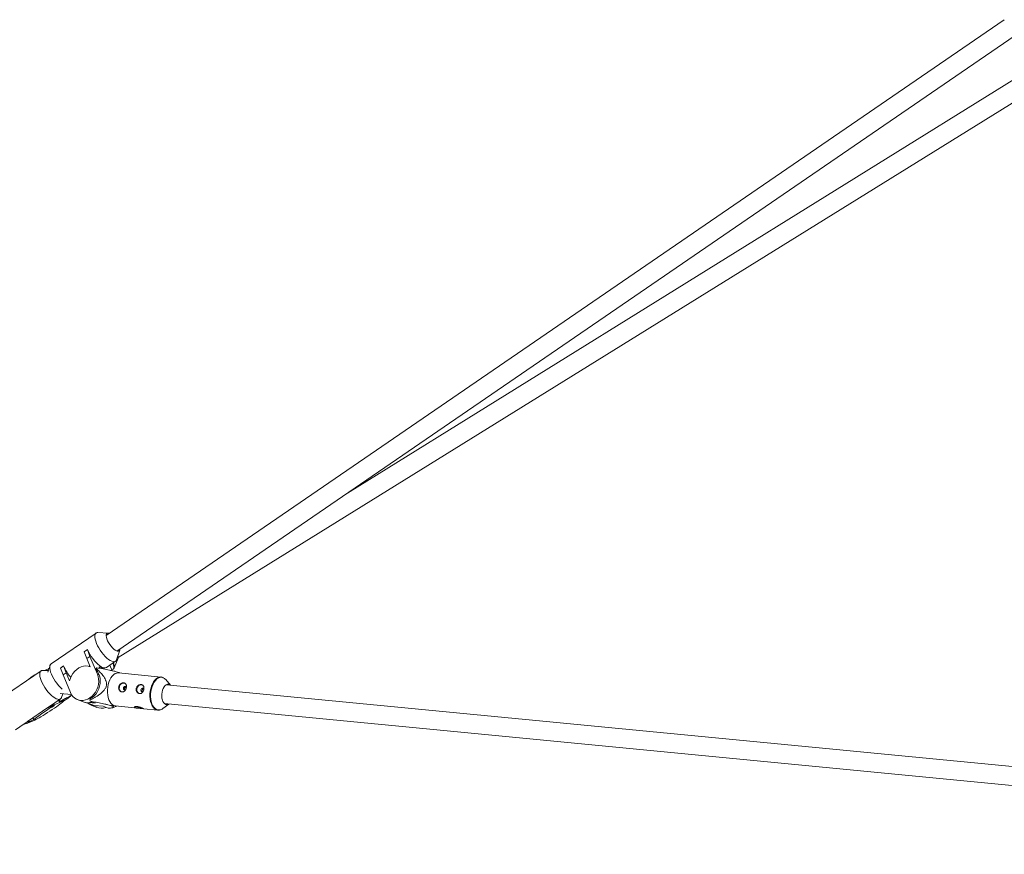
# Paper-space layout '_Isometrisch' of a CAD drawing. Units: millimetres. Extents: x -4285 to 3381, y -3397 to 1397.
# Drawn here: x -2805 to -1976, y -625 to 78 of the extents above; entities that cross this region are included whole.
import ezdxf

# ---------------------------------------------------------------- set-up
doc = ezdxf.new("R2010")
doc.units = ezdxf.units.MM

psp = doc.layouts.new('_Isometrisch')

# ---------------------------------------------------------------- linework, layer by layer
at = {"color": 7, "linetype": 'Continuous', "lineweight": 15}
for p, q in [((-1976.17, 77.67), (-2732.25, -440.93)), ((-1890.72, 75.31), (-2529.22, -321.08)), ((-2723.2, -454.13), (-1967.12, 64.47)), ((-2722.07, -459.63), (-1880.45, 62.85)), ((-2740.73, -438.99), (-2778.63, -464.99)), ((-2730.62, -439.01), (-2739.24, -438.61)), ((-2750.7, -454.72), (-2748.09, -452.94)), ((-2748.49, -460.5), (-2750.7, -454.72)), ((-2748.09, -452.94), (-2745.89, -458.71)), ((-2748.09, -452.94), (-2748.01, -452.97)), ((-2723.55, -461.48), (-2720.81, -453.3)), ((-2745.89, -458.71), (-2748.49, -460.5)), ((-2748.49, -460.5), (-2745.6, -467.37)), ((-2739.65, -473.56), (-2745.89, -458.71)), ((-2732.06, -467.97), (-2724.44, -462.74)), ((-2725.58, -468.38), (-2722.19, -460.23)), ((-2787.07, -470.78), (-2824.97, -496.77)), ((-2780.98, -470.61), (-2785.58, -470.4)), ((-2779.52, -466.24), (-2781.41, -471.88)), ((-2770.76, -468.48), (-2768.15, -466.7)), ((-2768.55, -474.26), (-2770.76, -468.48)), ((-2768.15, -466.7), (-2765.95, -472.47)), ((-2768.15, -466.7), (-2768.07, -466.73)), ((-2746.54, -467.06), (-2745.92, -466.63)), ((-2740.73, -468.76), (-2740.93, -469.82)), ((-2733.07, -469.55), (-2738.18, -467.51)), ((-2737.69, -468.68), (-2738.18, -467.51)), ((-2727.25, -470.74), (-2729.23, -466.03)), ((-2727.53, -470.08), (-2726.43, -469.4)), ((-2725.58, -468.38), (-2725.5, -468.13)), ((-2794.43, -475.69), (-2797.04, -477.48)), ((-2796.98, -477.57), (-2797.04, -477.48)), ((-2792.23, -474.2), (-2794.43, -475.69)), ((-2794.37, -475.78), (-2794.43, -475.69)), ((-2791.76, -473.99), (-2792.23, -474.2)), ((-2765.95, -472.47), (-2768.55, -474.26)), ((-2768.55, -474.26), (-2762.31, -489.11)), ((-2763.06, -479.35), (-2765.95, -472.47)), ((-2686.03, -476.03), (-2721.81, -472.56)), ((-2720.7, -472.67), (-2720.79, -472.61)), ((-2685.67, -476.08), (-2686.03, -476.03)), ((-2677.96, -482.84), (-2682.09, -478.18)), ((-1370.45, -609.45), (-2681.59, -482.49)), ((-2778.4, -499.75), (-2770.78, -494.53)), ((-2769.67, -496.7), (-2775.91, -499.41)), ((-2771.48, -496.88), (-2772.32, -495.58)), ((-2771.92, -495.3), (-2771.53, -495.91)), ((-2771.53, -495.91), (-2770.92, -494.62)), ((-2771.27, -496.66), (-2771.48, -496.88)), ((-2770.89, -489.91), (-2761.43, -490.83)), ((-2769.89, -493.27), (-2768.84, -490.11)), ((-2768.58, -496.43), (-2769.07, -495.66)), ((-2762.63, -492.39), (-2761.84, -491.28)), ((-2761.97, -491.46), (-2761.29, -491.04)), ((-2756.47, -495.08), (-2751.65, -497.01)), ((-2745.69, -494.51), (-2745.89, -495.57)), ((-2745.64, -496.43), (-2741.42, -498.12)), ((-2798.46, -513.51), (-2781.32, -501.76)), ((-2781.34, -501.72), (-2778.74, -499.94)), ((-2781.26, -501.85), (-2781.34, -501.72)), ((-2781.26, -501.85), (-2778.66, -500.06)), ((-2778.51, -501.19), (-2781.26, -501.85)), ((-2778.74, -499.94), (-2778.4, -499.75)), ((-2778.66, -500.06), (-2778.74, -499.94)), ((-2778.66, -500.06), (-2775.91, -499.41)), ((-2775.91, -499.41), (-2778.51, -501.19)), ((-2778.51, -501.19), (-2775.63, -499.94)), ((-2749.3, -497.62), (-2744.95, -499.36)), ((-2741.42, -498.12), (-2746.55, -497.62)), ((-2744.98, -499.67), (-2740.15, -501.6)), ((-2742.29, -500), (-2734.91, -500.72)), ((-2734.91, -500.72), (-2730.7, -502.4)), ((-2726.41, -501.72), (-2723.4, -500.54)), ((-2724.51, -500.43), (-2705.76, -502.25)), ((-2700.68, -502.74), (-2688.73, -503.9)), ((-2688.97, -503.87), (-2688.73, -503.9)), ((-2684.45, -502.54), (-2679.5, -498.76)), ((-2683.13, -498.41), (-1372, -625.37)), ((-2801.4, -515.48), (-2798.8, -513.7)), ((-2801.32, -515.61), (-2798.72, -513.82)), ((-2798.8, -513.7), (-2798.46, -513.51)), ((-2798.72, -513.82), (-2798.8, -513.7)), ((-2798.72, -513.82), (-2795.97, -513.17)), ((-2798.58, -514.95), (-2792.33, -512.25)), ((-2795.97, -513.17), (-2798.58, -514.95)), ((-2793.08, -511.92), (-2795.97, -513.17)), ((-2793.08, -511.92), (-2794.02, -510.47)), ((-2808.68, -520.52), (-2801.38, -515.52)), ((-2801.32, -515.61), (-2801.4, -515.48)), ((-2798.58, -514.95), (-2801.32, -515.61))]:
    psp.add_line(p, q, dxfattribs=at)
at = {"color": 8, "linetype": 'Continuous', "lineweight": 15}
for p, q in [((-2739.65, -473.56), (-2738.18, -474.15)), ((-2769.67, -496.7), (-2770.04, -496.12)), ((-2748.02, -497.71), (-2742.29, -500))]:
    psp.add_line(p, q, dxfattribs=at)
at = {"color": 7, "linetype": 'Continuous', "lineweight": 15, "flags": 128}
for points in [[(-2739.24, -438.61), (-2739.73, -438.63), (-2740.57, -438.89), (-2741.2, -439.44), (-2741.63, -440.28), (-2741.83, -441.38), (-2741.8, -442.71), (-2741.55, -444.24), (-2741.08, -445.93), (-2740.39, -447.75), (-2739.52, -449.64), (-2738.47, -451.56), (-2737.28, -453.47), (-2735.97, -455.31), (-2734.58, -457.04), (-2733.14, -458.62), (-2731.69, -460.01), (-2730.26, -461.17), (-2728.89, -462.08), (-2727.6, -462.71), (-2726.44, -463.06), (-2725.43, -463.1), (-2724.6, -462.84), (-2723.96, -462.29), (-2723.55, -461.48)], [(-2729.72, -439.2), (-2729.81, -439.17), (-2730.7, -439), (-2731.4, -439.15), (-2731.91, -439.61), (-2732.19, -440.36), (-2732.24, -441.36), (-2732.05, -442.59), (-2731.63, -443.97), (-2731, -445.47), (-2730.18, -447.02), (-2729.21, -448.55), (-2728.13, -450.01), (-2726.98, -451.33), (-2725.81, -452.45), (-2724.67, -453.34), (-2723.6, -453.96), (-2722.64, -454.28), (-2721.84, -454.29), (-2721.23, -453.98), (-2720.84, -453.37), (-2720.67, -452.49), (-2720.67, -452.39)], [(-2748.01, -452.97), (-2747.14, -454.86), (-2746.09, -456.79), (-2744.9, -458.69), (-2743.59, -460.53), (-2742.2, -462.26), (-2740.76, -463.84), (-2739.31, -465.23), (-2737.88, -466.4), (-2736.5, -467.31), (-2735.22, -467.94), (-2734.06, -468.28), (-2733.05, -468.32), (-2732.22, -468.07), (-2732.06, -467.97)], [(-2786.73, -470.59), (-2787.42, -471.08), (-2787.89, -471.85), (-2788.15, -472.89), (-2788.17, -474.16), (-2787.97, -475.65), (-2787.55, -477.31), (-2786.91, -479.1), (-2786.08, -480.98), (-2785.07, -482.9), (-2783.91, -484.81), (-2782.63, -486.67), (-2781.25, -488.44), (-2779.82, -490.05), (-2778.37, -491.49), (-2776.93, -492.71), (-2775.54, -493.68), (-2774.23, -494.38), (-2773.04, -494.79), (-2772, -494.9), (-2771.12, -494.71), (-2770.44, -494.23), (-2769.96, -493.45), (-2769.89, -493.27)], [(-2785.58, -470.4), (-2785.86, -470.4), (-2786.73, -470.59)], [(-2778.63, -464.99), (-2779.11, -465.44), (-2779.53, -466.28), (-2779.73, -467.37), (-2779.7, -468.7), (-2779.45, -470.23), (-2778.98, -471.93), (-2778.29, -473.74), (-2777.42, -475.63), (-2776.37, -477.56), (-2775.18, -479.46), (-2773.88, -481.3), (-2772.49, -483.04), (-2771.05, -484.62), (-2769.59, -486), (-2769.18, -486.36)], [(-2745.6, -467.37), (-2747.45, -466.84), (-2749.39, -466.68), (-2751.38, -466.88), (-2753.35, -467.45), (-2755.27, -468.36), (-2757.08, -469.61), (-2758.73, -471.14), (-2760.19, -472.93), (-2761.42, -474.93), (-2762.39, -477.09), (-2763.06, -479.35)], [(-2740.93, -469.82), (-2739.67, -471.32), (-2738.65, -473.06), (-2737.89, -475.01), (-2737.43, -477.11), (-2737.26, -479.32), (-2737.4, -481.59), (-2737.83, -483.85), (-2738.56, -486.05), (-2739.55, -488.15), (-2740.8, -490.09), (-2742.26, -491.82), (-2743.9, -493.31), (-2745.69, -494.51)], [(-2762.31, -489.11), (-2761.37, -490.92), (-2760.18, -492.49), (-2758.75, -493.79), (-2757.14, -494.78), (-2755.37, -495.44), (-2753.5, -495.76), (-2751.56, -495.71), (-2749.61, -495.32), (-2747.7, -494.58), (-2745.86, -493.51), (-2744.15, -492.15), (-2742.61, -490.51), (-2741.28, -488.66), (-2740.18, -486.62), (-2739.35, -484.45), (-2738.8, -482.2), (-2738.56, -479.94), (-2738.62, -477.7), (-2738.99, -475.56), (-2739.65, -473.56)], [(-2724.51, -500.43), (-2724.85, -500.39), (-2726.09, -499.99), (-2727.25, -499.24), (-2728.31, -498.16), (-2729.23, -496.78), (-2730, -495.13), (-2730.59, -493.26), (-2730.98, -491.21), (-2731.18, -489.05), (-2731.16, -486.81), (-2730.94, -484.57), (-2730.52, -482.38), (-2729.91, -480.29), (-2729.12, -478.37), (-2728.18, -476.65), (-2727.11, -475.19), (-2725.93, -474.03), (-2724.69, -473.18), (-2723.4, -472.68), (-2722.11, -472.54), (-2721.81, -472.56)], [(-2715.96, -486.75), (-2716.25, -486.9), (-2716.75, -486.96), (-2717.22, -486.8), (-2717.57, -486.43), (-2717.75, -485.92), (-2717.73, -485.33), (-2717.53, -484.76), (-2717.16, -484.3), (-2716.68, -484.01), (-2716.17, -483.95), (-2715.71, -484.11), (-2715.36, -484.48), (-2715.24, -484.75)], [(-2701.22, -488.18), (-2701.5, -488.32), (-2702.01, -488.39), (-2702.48, -488.23), (-2702.82, -487.86), (-2703.01, -487.35), (-2702.99, -486.76), (-2702.78, -486.19), (-2702.41, -485.73), (-2701.94, -485.44), (-2701.43, -485.37), (-2700.97, -485.54), (-2700.62, -485.9), (-2700.49, -486.17)], [(-2685.24, -488.76), (-2685.47, -490.48), (-2685.5, -492.21), (-2685.32, -493.87), (-2684.96, -495.4), (-2684.41, -496.74), (-2683.71, -497.82), (-2682.87, -498.61), (-2681.95, -499.07), (-2680.97, -499.19), (-2679.97, -498.95), (-2679.56, -498.76)], [(-2678.02, -482.83), (-2678.73, -482.36), (-2679.69, -482.07), (-2680.68, -482.13), (-2681.67, -482.53), (-2682.62, -483.27), (-2683.48, -484.31), (-2684.22, -485.61), (-2684.82, -487.11), (-2685.24, -488.76)], [(-2792.33, -512.25), (-2791.39, -511.8), (-2790.2, -511.18), (-2788.77, -510.39), (-2787.16, -509.45), (-2785.39, -508.4), (-2783.52, -507.24), (-2781.58, -506.02), (-2779.63, -504.76), (-2777.72, -503.49), (-2775.88, -502.25), (-2774.17, -501.06), (-2772.63, -499.96), (-2771.29, -498.96), (-2770.2, -498.1), (-2769.37, -497.4), (-2768.82, -496.88), (-2768.58, -496.54), (-2768.64, -496.39), (-2769.01, -496.45), (-2769.67, -496.7)], [(-2771.48, -496.88), (-2770.23, -496.22), (-2769.22, -495.72), (-2768.48, -495.42), (-2768.03, -495.31), (-2767.88, -495.4), (-2768.03, -495.68), (-2768.48, -496.15), (-2768.66, -496.31)], [(-2761.84, -491.28), (-2761.75, -491.14), (-2761.61, -490.81)], [(-2744.95, -499.36), (-2744.11, -499.65), (-2742.29, -500)]]:
    psp.add_lwpolyline(points, dxfattribs=at)
at = {"color": 8, "linetype": 'Continuous', "lineweight": 15, "flags": 128}
for points in [[(-2726.43, -464.1), (-2726.33, -464.41), (-2725.95, -465.91), (-2725.76, -467.19), (-2725.79, -468.21), (-2726.03, -468.97), (-2726.43, -469.4)], [(-2686.03, -476.03), (-2686.32, -476.01), (-2687.61, -476.15), (-2688.9, -476.65), (-2690.15, -477.49), (-2691.32, -478.66), (-2692.39, -480.12), (-2693.33, -481.83), (-2694.12, -483.76), (-2694.73, -485.84), (-2695.15, -488.04), (-2695.38, -490.28), (-2695.39, -492.51), (-2695.2, -494.68), (-2694.8, -496.73), (-2694.21, -498.6), (-2693.45, -500.24), (-2692.52, -501.62), (-2691.47, -502.7), (-2690.31, -503.45), (-2689.07, -503.85), (-2688.97, -503.87)], [(-2687.21, -503.75), (-2687.32, -503.76), (-2688.59, -503.73), (-2689.81, -503.33), (-2690.96, -502.59), (-2692, -501.53), (-2692.91, -500.16), (-2693.67, -498.54), (-2694.25, -496.69), (-2694.64, -494.67), (-2694.83, -492.52), (-2694.82, -490.32), (-2694.6, -488.1), (-2694.18, -485.94), (-2693.58, -483.88), (-2692.8, -481.98), (-2691.87, -480.28), (-2690.81, -478.84), (-2689.65, -477.69), (-2688.42, -476.86), (-2687.15, -476.36), (-2685.88, -476.22), (-2684.63, -476.44), (-2684.15, -476.63)]]:
    psp.add_lwpolyline(points, dxfattribs=at)
at = {"color": 8, "linetype": 'Continuous', "lineweight": 15}
psp.add_arc((-2734.61, -467.07), 9.17, 353.31461, 20.67029, dxfattribs=at)
at = {"color": 7, "linetype": 'Continuous', "lineweight": 15}
for centre, radius, start, end in [((-2726.26, -459.28), 4.18, 346.92493, 20.06368), ((-2734.33, -452.1), 36.78, 203.44121, 221.06607), ((-2730.07, -478.52), 14.45, 134.51823, 137.54062), ((-2686.79, -482.25), 6.21, 40.8892, 64.79636), ((-2717.77, -485.45), 3.46, 165.15263, 237.84123), ((-2717.39, -484.88), 3.75, 75.97229, 175.06079), ((-2703.03, -486.88), 3.46, 165.15263, 237.84123), ((-2702.65, -486.31), 3.75, 75.97229, 175.06079), ((-2803.91, -507.19), 34.29, 17.87159, 19.19962), ((-2747.85, -487.12), 10.59, 249.00238, 290.56401), ((-2722.96, -489.2), 23.8, 195.52253, 197.68901), ((-2711.36, -612.35), 129.48, 119.75733, 129.13557), ((-2741.25, -490.33), 10.05, 234.37067, 279.00935), ((-2736.36, -491.63), 10.66, 249.15664, 290.40975), ((-2700.52, -481.59), 20.53, 249.75251, 264.62067), ((-2688.18, -497.8), 6.03, 279.32707, 308.22773)]:
    psp.add_arc(centre, radius, start, end, dxfattribs=at)
for points, knots in [([(-2783.56, -470.49), (-2782.57, -469.95), (-2781.4, -469.32), (-2780.51, -468.88), (-2780.38, -468.82)], [0, 0, 0, 0, 0.856943, 1, 1, 1, 1]), ([(-2740.73, -468.76), (-2739.7, -469.69), (-2738.7, -470.65), (-2737.24, -472.15), (-2736.76, -472.66), (-2735.83, -473.72), (-2735.38, -474.26), (-2734.51, -475.4), (-2734.09, -475.99), (-2733.33, -477.22), (-2732.98, -477.86), (-2732.54, -478.88), (-2732.41, -479.24), (-2732.18, -479.97), (-2732.09, -480.36), (-2731.96, -481.15), (-2731.93, -481.55), (-2731.93, -482.16), (-2731.94, -482.37), (-2731.97, -482.79), (-2732, -483), (-2732.12, -483.61), (-2732.23, -484.02), (-2732.53, -484.82), (-2732.71, -485.21), (-2733.12, -485.94), (-2733.35, -486.3), (-2733.85, -486.98), (-2734.11, -487.3), (-2734.93, -488.22), (-2735.51, -488.78), (-2736.42, -489.57), (-2736.73, -489.83), (-2737.36, -490.33), (-2737.68, -490.57), (-2738.63, -491.26), (-2739.27, -491.7), (-2740.57, -492.55), (-2741.23, -492.95), (-2743.21, -494.13), (-2744.55, -494.86), (-2745.89, -495.57)], [0, 0, 0, 0, 0.125, 0.125, 0.1875, 0.1875, 0.25, 0.25, 0.3125, 0.3125, 0.375, 0.375, 0.40625, 0.40625, 0.4375, 0.4375, 0.46875, 0.46875, 0.484375, 0.484375, 0.5, 0.5, 0.53125, 0.53125, 0.5625, 0.5625, 0.59375, 0.59375, 0.625, 0.625, 0.6875, 0.6875, 0.71875, 0.71875, 0.75, 0.75, 0.8125, 0.8125, 0.875, 0.875, 1, 1, 1, 1]), ([(-2740.2, -468.21), (-2738.41, -468.54), (-2734.81, -469.2), (-2730.22, -470.09), (-2726.49, -470.89), (-2723.89, -471.51), (-2721.95, -472.09), (-2720.97, -472.46), (-2720.82, -472.61), (-2720.8, -472.63)], [0, 0, 0, 0, 0.250385, 0.502341, 0.638978, 0.779668, 0.880461, 0.981978, 1, 1, 1, 1]), ([(-2726.37, -469.34), (-2726.2, -469.2), (-2725.82, -468.9), (-2725.56, -468.41), (-2725.5, -468.09), (-2725.48, -468.02)], [0, 0, 0, 0, 0.403655, 0.87564, 1, 1, 1, 1]), ([(-2684.38, -476.51), (-2684.58, -476.4), (-2684.98, -476.2), (-2685.41, -476.15), (-2685.63, -476.12)], [0, 0, 0, 0, 0.500558, 1, 1, 1, 1]), ([(-2715.28, -484.96), (-2715.32, -485.22), (-2715.39, -485.46), (-2715.55, -485.95), (-2715.65, -486.19), (-2715.87, -486.64), (-2715.99, -486.86), (-2716.27, -487.26), (-2716.42, -487.45), (-2716.74, -487.78), (-2716.91, -487.93), (-2717.28, -488.19), (-2717.47, -488.3), (-2717.86, -488.46), (-2718.06, -488.52), (-2718.48, -488.58), (-2718.69, -488.59), (-2719.11, -488.55), (-2719.32, -488.5), (-2719.73, -488.36), (-2719.92, -488.26), (-2720.3, -488.02), (-2720.48, -487.88), (-2720.81, -487.56), (-2720.96, -487.38), (-2721.23, -486.98), (-2721.34, -486.77), (-2721.53, -486.32), (-2721.61, -486.08), (-2721.71, -485.6), (-2721.73, -485.35), (-2721.74, -484.85), (-2721.71, -484.59), (-2721.62, -484.1), (-2721.54, -483.85), (-2721.35, -483.37), (-2721.23, -483.15), (-2720.96, -482.72), (-2720.8, -482.51), (-2720.45, -482.14), (-2720.27, -481.97), (-2719.86, -481.66), (-2719.65, -481.52), (-2719.22, -481.3), (-2718.99, -481.21), (-2718.54, -481.06), (-2718.31, -481.01), (-2717.87, -480.96), (-2717.65, -480.96), (-2717.23, -481), (-2717.03, -481.04), (-2716.65, -481.17), (-2716.47, -481.26), (-2716.15, -481.48), (-2716.01, -481.61), (-2715.75, -481.9), (-2715.64, -482.07), (-2715.45, -482.43), (-2715.38, -482.63), (-2715.26, -483.05), (-2715.22, -483.27), (-2715.17, -483.73), (-2715.17, -483.97), (-2715.2, -484.46), (-2715.23, -484.71), (-2715.28, -484.96)], [0, 0, 0, 0, 0.03125, 0.03125, 0.0625, 0.0625, 0.09375, 0.09375, 0.125, 0.125, 0.15625, 0.15625, 0.1875, 0.1875, 0.21875, 0.21875, 0.25, 0.25, 0.28125, 0.28125, 0.3125, 0.3125, 0.34375, 0.34375, 0.375, 0.375, 0.40625, 0.40625, 0.4375, 0.4375, 0.46875, 0.46875, 0.5, 0.5, 0.53125, 0.53125, 0.5625, 0.5625, 0.59375, 0.59375, 0.625, 0.625, 0.65625, 0.65625, 0.6875, 0.6875, 0.71875, 0.71875, 0.75, 0.75, 0.78125, 0.78125, 0.8125, 0.8125, 0.84375, 0.84375, 0.875, 0.875, 0.90625, 0.90625, 0.9375, 0.9375, 0.96875, 0.96875, 1, 1, 1, 1]), ([(-2715.47, -484.37), (-2715.56, -484.39), (-2715.81, -484.42), (-2716.2, -484.66), (-2716.56, -485.03), (-2716.79, -485.51), (-2716.87, -486.03), (-2716.77, -486.51), (-2716.64, -486.83), (-2716.53, -486.93), (-2716.52, -486.93)], [0, 0, 0, 0, 0.097369, 0.246524, 0.39784, 0.549297, 0.69868, 0.847014, 0.996871, 1, 1, 1, 1]), ([(-2700.53, -486.39), (-2700.58, -486.64), (-2700.65, -486.89), (-2700.81, -487.37), (-2700.9, -487.61), (-2701.13, -488.07), (-2701.25, -488.28), (-2701.53, -488.69), (-2701.68, -488.88), (-2702, -489.21), (-2702.17, -489.36), (-2702.53, -489.62), (-2702.72, -489.72), (-2703.12, -489.89), (-2703.32, -489.95), (-2703.74, -490.01), (-2703.95, -490.02), (-2704.37, -489.98), (-2704.58, -489.93), (-2704.98, -489.79), (-2705.18, -489.69), (-2705.56, -489.45), (-2705.74, -489.31), (-2706.07, -488.98), (-2706.22, -488.8), (-2706.49, -488.41), (-2706.6, -488.2), (-2706.79, -487.75), (-2706.86, -487.51), (-2706.96, -487.03), (-2706.99, -486.78), (-2706.99, -486.28), (-2706.97, -486.02), (-2706.87, -485.53), (-2706.8, -485.28), (-2706.61, -484.8), (-2706.49, -484.57), (-2706.22, -484.14), (-2706.06, -483.94), (-2705.71, -483.56), (-2705.52, -483.39), (-2705.12, -483.09), (-2704.91, -482.95), (-2704.47, -482.73), (-2704.25, -482.63), (-2703.8, -482.49), (-2703.57, -482.44), (-2703.13, -482.39), (-2702.91, -482.39), (-2702.49, -482.43), (-2702.29, -482.47), (-2701.91, -482.6), (-2701.73, -482.69), (-2701.41, -482.91), (-2701.27, -483.03), (-2701.01, -483.33), (-2700.9, -483.49), (-2700.71, -483.85), (-2700.63, -484.05), (-2700.52, -484.47), (-2700.48, -484.69), (-2700.43, -485.16), (-2700.43, -485.4), (-2700.45, -485.89), (-2700.48, -486.14), (-2700.53, -486.39)], [0, 0, 0, 0, 0.03125, 0.03125, 0.0625, 0.0625, 0.09375, 0.09375, 0.125, 0.125, 0.15625, 0.15625, 0.1875, 0.1875, 0.21875, 0.21875, 0.25, 0.25, 0.28125, 0.28125, 0.3125, 0.3125, 0.34375, 0.34375, 0.375, 0.375, 0.40625, 0.40625, 0.4375, 0.4375, 0.46875, 0.46875, 0.5, 0.5, 0.53125, 0.53125, 0.5625, 0.5625, 0.59375, 0.59375, 0.625, 0.625, 0.65625, 0.65625, 0.6875, 0.6875, 0.71875, 0.71875, 0.75, 0.75, 0.78125, 0.78125, 0.8125, 0.8125, 0.84375, 0.84375, 0.875, 0.875, 0.90625, 0.90625, 0.9375, 0.9375, 0.96875, 0.96875, 1, 1, 1, 1]), ([(-2700.72, -485.8), (-2700.82, -485.81), (-2701.07, -485.85), (-2701.45, -486.08), (-2701.81, -486.46), (-2702.05, -486.94), (-2702.12, -487.45), (-2702.05, -487.95), (-2701.88, -488.2), (-2701.8, -488.33)], [0, 0, 0, 0, 0.098509, 0.249411, 0.402499, 0.555731, 0.706863, 0.856934, 1, 1, 1, 1]), ([(-2769, -497.06), (-2768.44, -496.67), (-2767.3, -495.9), (-2765.73, -494.79), (-2764.21, -493.7), (-2763, -492.77), (-2762.46, -492.24), (-2762.69, -492.19), (-2763.61, -492.58), (-2765.38, -493.46), (-2767.96, -494.84), (-2770.16, -496.05), (-2771.27, -496.66)], [0, 0, 0, 0, 0.07085, 0.14329, 0.216939, 0.298368, 0.370902, 0.442918, 0.539758, 0.641079, 0.819643, 1, 1, 1, 1]), ([(-2745.64, -496.43), (-2743.99, -496.73), (-2742.33, -497.04), (-2739.02, -497.66), (-2737.37, -497.98), (-2734.9, -498.48), (-2734.07, -498.65), (-2732.85, -498.92), (-2732.44, -499), (-2731.64, -499.19), (-2731.24, -499.28), (-2730.07, -499.56), (-2729.32, -499.75), (-2728.29, -500.04), (-2727.96, -500.14), (-2727.37, -500.33), (-2727.11, -500.43), (-2726.65, -500.61), (-2726.46, -500.7), (-2726.17, -500.86), (-2726.06, -500.94), (-2725.84, -501.15), (-2725.82, -501.27), (-2725.94, -501.48), (-2726.07, -501.57), (-2726.42, -501.72), (-2726.64, -501.79), (-2727.37, -501.98), (-2727.98, -502.08), (-2729.27, -502.26), (-2729.97, -502.33), (-2730.7, -502.4)], [0, 0, 0, 0, 0.125, 0.125, 0.25, 0.25, 0.3125, 0.3125, 0.34375, 0.34375, 0.375, 0.375, 0.4375, 0.4375, 0.46875, 0.46875, 0.5, 0.5, 0.53125, 0.53125, 0.5625, 0.5625, 0.625, 0.625, 0.6875, 0.6875, 0.75, 0.75, 0.875, 0.875, 1, 1, 1, 1]), ([(-2706.5, -500.8), (-2706.72, -500.78), (-2706.91, -500.77), (-2707.27, -500.78), (-2707.44, -500.8), (-2707.73, -500.85), (-2707.85, -500.89), (-2708.06, -500.98), (-2708.14, -501.04), (-2708.25, -501.16), (-2708.29, -501.22), (-2708.3, -501.36), (-2708.28, -501.43), (-2708.2, -501.56), (-2708.13, -501.63), (-2707.94, -501.76), (-2707.83, -501.82), (-2707.55, -501.93), (-2707.39, -501.98), (-2707.03, -502.07), (-2706.83, -502.11), (-2706.4, -502.18), (-2706.18, -502.2), (-2705.7, -502.25), (-2705.46, -502.27), (-2704.95, -502.31), (-2704.7, -502.33), (-2704.19, -502.36), (-2703.93, -502.37), (-2703.43, -502.4), (-2703.18, -502.41), (-2702.71, -502.45), (-2702.49, -502.47), (-2702.07, -502.51), (-2701.87, -502.53), (-2701.52, -502.58), (-2701.36, -502.6), (-2701.09, -502.64), (-2700.98, -502.67), (-2700.8, -502.7), (-2700.73, -502.72), (-2700.65, -502.74), (-2700.63, -502.75), (-2700.64, -502.74), (-2700.66, -502.73), (-2700.77, -502.69), (-2700.84, -502.67), (-2701.04, -502.59), (-2701.16, -502.55), (-2701.44, -502.44), (-2701.59, -502.37), (-2701.94, -502.23), (-2702.14, -502.15), (-2702.54, -501.98), (-2702.76, -501.89), (-2703.21, -501.71), (-2703.44, -501.62), (-2703.91, -501.45), (-2704.16, -501.36), (-2704.65, -501.2), (-2704.89, -501.13), (-2705.37, -501), (-2705.61, -500.94), (-2706.07, -500.85), (-2706.29, -500.82), (-2706.5, -500.8)], [0, 0, 0, 0, 0.03125, 0.03125, 0.0625, 0.0625, 0.09375, 0.09375, 0.125, 0.125, 0.15625, 0.15625, 0.1875, 0.1875, 0.21875, 0.21875, 0.25, 0.25, 0.28125, 0.28125, 0.3125, 0.3125, 0.34375, 0.34375, 0.375, 0.375, 0.40625, 0.40625, 0.4375, 0.4375, 0.46875, 0.46875, 0.5, 0.5, 0.53125, 0.53125, 0.5625, 0.5625, 0.59375, 0.59375, 0.625, 0.625, 0.65625, 0.65625, 0.6875, 0.6875, 0.71875, 0.71875, 0.75, 0.75, 0.78125, 0.78125, 0.8125, 0.8125, 0.84375, 0.84375, 0.875, 0.875, 0.90625, 0.90625, 0.9375, 0.9375, 0.96875, 0.96875, 1, 1, 1, 1]), ([(-2689, -503.83), (-2688.72, -503.87), (-2688.16, -503.97), (-2687.6, -503.86), (-2687.32, -503.81)], [0, 0, 0, 0, 0.4993186, 1, 1, 1, 1])]:
    psp.add_open_spline(points, degree=3, knots=knots, dxfattribs=at)

doc.saveas('drawing.dxf')
